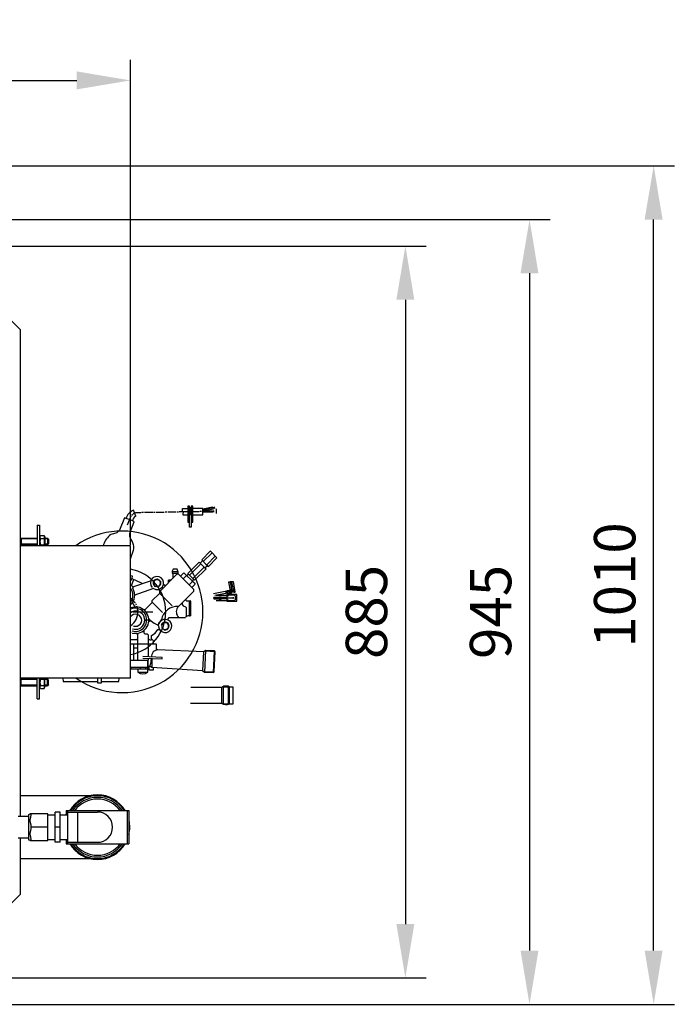
# Model space of a CAD drawing. Units: millimetres. Extents: x -7636 to -4164, y 18844 to 22422.
# Drawn here: x -4955 to -4164, y 18844 to 20034 of the extents above; entities that cross this region are included whole.
import ezdxf

# ---------------------------------------------------------------- set-up
doc = ezdxf.new("R2010")
doc.units = ezdxf.units.MM
for name, color, linetype, lineweight in [('AM_5', 3, 'Continuous', 25), ('anbauteile dünn', 3, 'Continuous', 25), ('körperlinien dünn', 1, 'Continuous', 25)]:
    doc.layers.add(name, color=color, linetype=linetype, lineweight=lineweight)
doc.styles.get("Standard").update_dxf_attribs({"font": 'ARIAL.TTF'})
doc.dimstyles.new('AM_DIN$0', dxfattribs={"dimtxt": 50, "dimasz": 65, "dimexe": 25, "dimexo": 1, "dimgap": 15, "dimtad": 1, "dimdec": 0, "dimdsep": 46, "dimtxsty": 'STANDARD', "dimcen": 0, "dimclrd": 256, "dimclre": 256, "dimclrt": 2, "dimadec": 0, "dimazin": 2, "dimtp": 0.1, "dimtm": 0.1, "dimtfac": 0.71, "dimtdec": 0, "dimtmove": 0, "dimatfit": 3, "dimfxl": 1, "dimlwd": -1, "dimlwe": -1, "dimarcsym": 0})

# ---------------------------------------------------------------- blocks, each defined once
blk = doc.blocks.new('*D1209')
at = {"layer": 'AM_5'}
for p, q in [((-5054, 19760.3), (-4463.8, 19760.3)), ((-4488.8, 19695.3), (-4488.8, 18941.3)), ((-5054, 18876.3), (-4463.8, 18876.3))]:
    blk.add_line(p, q, dxfattribs=at)
for points in [[(-4499.7, 19695.3), (-4478, 19695.3), (-4488.8, 19760.3)], [(-4499.7, 18941.3), (-4478, 18941.3), (-4488.8, 18876.3)]]:
    blk.add_solid(points, dxfattribs=at)
at = {"layer": 'DEFPOINTS', "color": 0}
for p in [(-5055, 19760.3), (-5055, 18876.3), (-4488.8, 18876.3)]:
    blk.add_point(p, dxfattribs=at)
at = {"layer": 'AM_5', "color": 2, "insert": (-4529.4, 19318.3), "char_height": 50, "attachment_point": 5, "rotation": 90}
blk.add_mtext('885', dxfattribs=at)
blk = doc.blocks.new('*D1210')
at = {"layer": 'AM_5'}
for p, q in [((-5649.1, 19792.3), (-4313.8, 19792.3)), ((-4338.8, 19727.3), (-4338.8, 18909.3)), ((-5649.1, 18844.3), (-4313.8, 18844.3))]:
    blk.add_line(p, q, dxfattribs=at)
for points in [[(-4349.7, 19727.3), (-4328, 19727.3), (-4338.8, 19792.3)], [(-4349.7, 18909.3), (-4328, 18909.3), (-4338.8, 18844.3)]]:
    blk.add_solid(points, dxfattribs=at)
at = {"layer": 'DEFPOINTS', "color": 0}
for p in [(-5650.1, 19792.3), (-5650.1, 18844.3), (-4338.8, 18844.3)]:
    blk.add_point(p, dxfattribs=at)
at = {"layer": 'AM_5', "color": 2, "insert": (-4379.4, 19318.3), "char_height": 50, "attachment_point": 5, "rotation": 90}
blk.add_mtext('945', dxfattribs=at)
blk = doc.blocks.new('*D1211')
at = {"layer": 'AM_5'}
for p, q in [((-5780.6, 19857.3), (-4163.8, 19857.3)), ((-4188.8, 18909.3), (-4188.8, 19792.3)), ((-5649.1, 18844.3), (-4163.8, 18844.3))]:
    blk.add_line(p, q, dxfattribs=at)
for points in [[(-4199.7, 19792.3), (-4178, 19792.3), (-4188.8, 19857.3)], [(-4199.7, 18909.3), (-4178, 18909.3), (-4188.8, 18844.3)]]:
    blk.add_solid(points, dxfattribs=at)
at = {"layer": 'DEFPOINTS', "color": 0}
for p in [(-5781.6, 19857.3), (-4188.8, 19857.3), (-5650.1, 18844.3)]:
    blk.add_point(p, dxfattribs=at)
at = {"layer": 'AM_5', "color": 2, "insert": (-4229.4, 19350.8), "char_height": 50, "attachment_point": 5, "rotation": 90}
blk.add_mtext('1010', dxfattribs=at)
blk = doc.blocks.new('*D1212')
at = {"layer": 'AM_5'}
for p, q in [((-6740.9, 19399.3), (-6740.9, 19985.3)), ((-4820.9, 19399.3), (-4820.9, 19985.3)), ((-6675.9, 19960.3), (-4885.9, 19960.3))]:
    blk.add_line(p, q, dxfattribs=at)
for points in [[(-6675.9, 19971.2), (-6675.9, 19949.5), (-6740.9, 19960.3)], [(-4885.9, 19971.2), (-4885.9, 19949.5), (-4820.9, 19960.3)]]:
    blk.add_solid(points, dxfattribs=at)
at = {"layer": 'DEFPOINTS', "color": 0}
for p in [(-4820.9, 19960.3), (-6740.9, 19398.3), (-4820.9, 19398.3)]:
    blk.add_point(p, dxfattribs=at)
at = {"layer": 'AM_5', "color": 2, "insert": (-5932.2, 20000.9), "char_height": 50, "attachment_point": 5}
blk.add_mtext('1920', dxfattribs=at)

msp = doc.modelspace()

# ---------------------------------------------------------------- linework, layer by layer
at = {"layer": 'anbauteile dünn'}
for p, q in [((-4749.6, 19446.2), (-4751.7, 19446.2)), ((-4751.7, 19446.2), (-4751.7, 19426.7)), ((-4749.6, 19420.8), (-4749.6, 19446.2)), ((-4745.6, 19446.2), (-4747.6, 19446.2)), ((-4747.6, 19446.2), (-4747.6, 19420.8)), ((-4745.6, 19426.8), (-4745.6, 19446.2)), ((-4820.7, 19433.9), (-4824.9, 19423.1)), ((-4818.7, 19436.2), (-4819.9, 19434.6)), ((-4817.5, 19436.9), (-4817.8, 19436.6)), ((-4815, 19437.9), (-4817.5, 19436.9)), ((-4814.4, 19434.1), (-4817.3, 19441.3)), ((-4808.1, 19438.2), (-4815, 19437.9)), ((-4805.1, 19438.3), (-4807.1, 19438.3)), ((-4794.1, 19438.4), (-4804.1, 19438.4)), ((-4791.1, 19438.5), (-4793.1, 19438.5)), ((-4780.1, 19438.6), (-4790.1, 19438.6)), ((-4777.1, 19438.7), (-4779.1, 19438.7)), ((-4766.1, 19438.9), (-4776, 19438.9)), ((-4763.1, 19439), (-4765.1, 19439)), ((-4752.1, 19439.1), (-4762.1, 19439.1)), ((-4758.2, 19439.1), (-4758.1, 19440.4)), ((-4758.1, 19440.4), (-4758, 19443.2)), ((-4758, 19443.2), (-4749.1, 19443.2)), ((-4749.1, 19435.2), (-4757.6, 19435.2)), ((-4748.6, 19439.2), (-4751.1, 19439.2)), ((-4749.6, 19444.3), (-4747.6, 19444.3)), ((-4749.1, 19443.2), (-4749.1, 19435.2)), ((-4748.5, 19435.7), (-4749.1, 19435.7)), ((-4748.9, 19442.8), (-4748.9, 19442.9)), ((-4748.4, 19443.4), (-4748.8, 19436)), ((-4748.8, 19436), (-4748.2, 19435.4)), ((-4748.7, 19443), (-4748.7, 19435.7)), ((-4733.7, 19443.4), (-4748.4, 19443.4)), ((-4748.2, 19435.4), (-4733.7, 19435.4)), ((-4738.1, 19439.4), (-4747.6, 19439.4)), ((-4735.1, 19439.5), (-4737.1, 19439.5)), ((-4721.8, 19444.9), (-4733.7, 19442.5)), ((-4733.7, 19435.4), (-4733.7, 19443.4)), ((-4733.7, 19440.6), (-4721.8, 19440.6)), ((-4733.7, 19439.6), (-4729.1, 19439.6)), ((-4721.6, 19438.7), (-4733.7, 19438.7)), ((-4722.7, 19443.6), (-4732.6, 19441.7)), ((-4732.6, 19440.7), (-4720.8, 19443)), ((-4720.8, 19443), (-4721.8, 19444.9)), ((-4721.8, 19440.6), (-4721.6, 19438.7)), ((-4721.6, 19444), (-4721.6, 19443.7)), ((-4720.7, 19445.1), (-4719.1, 19443.3)), ((-4720.4, 19438.8), (-4720.4, 19440.8)), ((-4717.6, 19442.9), (-4717.6, 19437)), ((-4933.9, 19423.2), (-4933.9, 19398.3)), ((-4933.9, 19423.2), (-4930.9, 19423.2)), ((-4930.9, 19423.2), (-4930.9, 19398.3)), ((-4828.2, 19432), (-4834.1, 19417)), ((-4817.2, 19427.8), (-4828.2, 19432)), ((-4821.5, 19414.5), (-4816.6, 19427.2)), ((-4816.6, 19427.2), (-4817.2, 19427.8)), ((-4751.7, 19426.7), (-4749.6, 19426.7)), ((-4747.6, 19426.8), (-4745.6, 19426.8)), ((-4929.9, 19410.7), (-4930.9, 19409)), ((-4929.9, 19410.7), (-4925.4, 19410.7)), ((-4925.4, 19410.7), (-4924.4, 19409)), ((-4837.3, 19414), (-4844.5, 19411.7)), ((-4834.1, 19417), (-4837.3, 19414)), ((-4747.6, 19420.8), (-4749.6, 19420.8)), ((-4953.1, 19407.2), (-4953.9, 19406.5)), ((-4953.9, 19400), (-4953.9, 19406.5)), ((-4933.9, 19406.5), (-4953.9, 19406.5)), ((-4953.9, 19400), (-4953.1, 19399.2)), ((-4933.9, 19400), (-4953.9, 19400)), ((-4953.1, 19407.2), (-4933.9, 19407.2)), ((-4953.1, 19407.2), (-4953.1, 19399.2)), ((-4933.9, 19399.2), (-4953.1, 19399.2)), ((-4930.9, 19409), (-4930.9, 19398.3)), ((-4929.9, 19407), (-4925.4, 19407)), ((-4929.9, 19399.5), (-4925.4, 19399.5)), ((-4924.4, 19409), (-4924.4, 19398.3)), ((-4924.4, 19407.2), (-4921.1, 19407.2)), ((-4920.4, 19406.5), (-4924.4, 19406.5)), ((-4920.4, 19400), (-4924.4, 19400)), ((-4921.1, 19399.2), (-4924.4, 19399.2)), ((-4919.9, 19406), (-4921.1, 19407.2)), ((-4921.1, 19407.2), (-4921.1, 19399.2)), ((-4919.9, 19400.5), (-4921.1, 19399.2)), ((-4919.9, 19406), (-4919.9, 19400.5)), ((-4853.4, 19399.7), (-4854, 19398.3)), ((-4820.9, 19382.6), (-4817.3, 19392.9)), ((-4724.7, 19391.5), (-4734.9, 19381.3)), ((-4722.4, 19389.7), (-4733, 19379.4)), ((-4724, 19391.3), (-4724.7, 19391.5)), ((-4716.5, 19383.7), (-4724, 19391.3)), ((-4751.8, 19364.6), (-4737.9, 19378.6)), ((-4735.8, 19376.5), (-4749.8, 19362.6)), ((-4737.9, 19378.6), (-4732.6, 19373.3)), ((-4733.8, 19380.2), (-4736.6, 19377.3)), ((-4734.9, 19381.3), (-4729.8, 19376.1)), ((-4731, 19371.7), (-4728.1, 19374.5)), ((-4729.8, 19376.1), (-4726.9, 19373.3)), ((-4728.9, 19375.3), (-4718.5, 19385.7)), ((-4726.9, 19373.3), (-4716.5, 19383.7)), ((-4764.9, 19363.9), (-4786.1, 19342.7)), ((-4769.6, 19370.1), (-4770.7, 19367.4)), ((-4770.7, 19367.4), (-4770.7, 19365.1)), ((-4763.3, 19366.7), (-4770.7, 19366.7)), ((-4770.7, 19365.1), (-4763.2, 19365.1)), ((-4770, 19365.1), (-4770, 19358.8)), ((-4764.5, 19370.1), (-4769.6, 19370.1)), ((-4763.1, 19363.9), (-4764.9, 19363.9)), ((-4763.2, 19366.4), (-4764.5, 19370.1)), ((-4764, 19363.9), (-4764, 19365.1)), ((-4763.2, 19365.1), (-4763.2, 19366.4)), ((-4744.4, 19345.2), (-4763.1, 19363.9)), ((-4760.7, 19361.5), (-4756.5, 19365.7)), ((-4756.5, 19365.7), (-4744.1, 19353.3)), ((-4750.9, 19363.7), (-4752.9, 19362.2)), ((-4743.7, 19356.5), (-4751.8, 19364.6)), ((-4745.7, 19358.5), (-4731.8, 19372.5)), ((-4729.7, 19370.4), (-4743.7, 19356.5)), ((-4732.6, 19373.3), (-4729.7, 19370.4)), ((-4820.9, 19362.4), (-4818.9, 19361.7)), ((-4819.5, 19358.7), (-4820.9, 19355.9)), ((-4820.7, 19357.1), (-4820.9, 19356.5)), ((-4820.7, 19357.1), (-4820.7, 19357.1)), ((-4819.8, 19350.3), (-4817, 19357.4)), ((-4818.9, 19361.7), (-4819.5, 19358.7)), ((-4819.5, 19358.5), (-4807.9, 19353.5)), ((-4818.1, 19348.5), (-4797, 19355.8)), ((-4807.9, 19353.5), (-4806.8, 19352.4)), ((-4807.7, 19353.3), (-4807.9, 19352)), ((-4807.3, 19352.9), (-4807.7, 19352.9)), ((-4797, 19355.8), (-4796.7, 19355.6)), ((-4792.8, 19355), (-4793.6, 19355.1)), ((-4793.6, 19355.1), (-4793.6, 19352.4)), ((-4793.6, 19352.4), (-4792.6, 19351.2)), ((-4792.9, 19352.2), (-4793.6, 19352)), ((-4792.6, 19355.3), (-4793.3, 19355.3)), ((-4793.3, 19355.3), (-4793.3, 19355.2)), ((-4793.3, 19355.2), (-4792.8, 19354.9)), ((-4793.3, 19355.2), (-4793.3, 19355)), ((-4793.2, 19355.3), (-4793.2, 19355.4)), ((-4792.4, 19356.6), (-4793.1, 19355.5)), ((-4793.1, 19355.5), (-4792.6, 19355.2)), ((-4793.1, 19351.9), (-4793.1, 19351)), ((-4792.9, 19355.9), (-4792.8, 19355.9)), ((-4791.4, 19349.9), (-4792.9, 19352)), ((-4792.8, 19355.9), (-4792.6, 19355.8)), ((-4792.6, 19355.8), (-4792.8, 19355.9)), ((-4792.7, 19350.8), (-4792.3, 19351.2)), ((-4792.6, 19356.2), (-4792.4, 19356.2)), ((-4792.6, 19355.8), (-4792.6, 19355.4)), ((-4792.6, 19351.3), (-4791.4, 19349.1)), ((-4792.6, 19351.2), (-4792.6, 19351.3)), ((-4788.9, 19358), (-4792.4, 19356.6)), ((-4792.4, 19356.2), (-4792.2, 19355.9)), ((-4792.4, 19356.2), (-4792.4, 19356.2)), ((-4792.3, 19356.6), (-4792, 19356.3)), ((-4792, 19350.8), (-4792.3, 19350.7)), ((-4792.2, 19356.5), (-4792.2, 19356.5)), ((-4791.8, 19356.8), (-4791.8, 19356.8)), ((-4791.7, 19356.9), (-4791.7, 19356.7)), ((-4791.7, 19356.7), (-4791.7, 19356.9)), ((-4791.7, 19356.7), (-4791.5, 19356.7)), ((-4791.5, 19356.7), (-4791.6, 19356.9)), ((-4791.5, 19357), (-4791.5, 19357)), ((-4791.4, 19357), (-4791.4, 19357)), ((-4791.3, 19357.2), (-4791.3, 19357.1)), ((-4791.3, 19357.1), (-4791.3, 19357.2)), ((-4791.2, 19357.1), (-4791.2, 19356.9)), ((-4790.9, 19357.2), (-4790.8, 19357.1)), ((-4790.7, 19357.1), (-4790.6, 19357.3)), ((-4790.6, 19357.3), (-4790.6, 19357.3)), ((-4790.3, 19357.8), (-4790.3, 19357.8)), ((-4790.3, 19357.3), (-4787.6, 19357.3)), ((-4785.6, 19355.7), (-4788.9, 19358)), ((-4787.6, 19357.3), (-4787.8, 19357.3)), ((-4787.6, 19357.2), (-4787.6, 19357.3)), ((-4787.2, 19356.8), (-4787.2, 19356.8)), ((-4785.3, 19351.4), (-4787, 19349.1)), ((-4786.6, 19357), (-4786.6, 19357)), ((-4786.6, 19356.4), (-4786.6, 19356.4)), ((-4786.3, 19356.9), (-4786.5, 19356.6)), ((-4786.5, 19356.3), (-4786.5, 19356.3)), ((-4786.3, 19356.9), (-4786.3, 19356.9)), ((-4786.3, 19356.4), (-4786.3, 19356.9)), ((-4786.2, 19356.1), (-4786.2, 19356.1)), ((-4786.1, 19356.8), (-4786.1, 19356.6)), ((-4786, 19350.3), (-4785.1, 19351.7)), ((-4784.9, 19354.5), (-4785.9, 19354.5)), ((-4785.8, 19356.3), (-4785.8, 19356.3)), ((-4785.8, 19356.3), (-4785.8, 19356.1)), ((-4785.7, 19355.8), (-4785.2, 19356.1)), ((-4785.2, 19355.1), (-4785.7, 19355.8)), ((-4785.7, 19350.8), (-4785.5, 19350.8)), ((-4785.6, 19351), (-4785.4, 19351)), ((-4785.5, 19355.9), (-4785.4, 19356)), ((-4785.4, 19356), (-4785.5, 19355.9)), ((-4785.5, 19350.8), (-4785.3, 19350.7)), ((-4785.3, 19350.7), (-4785.5, 19350.8)), ((-4785.4, 19355.4), (-4784.7, 19355.4)), ((-4785.4, 19351), (-4785.1, 19350.9)), ((-4785.1, 19350.9), (-4785.4, 19351)), ((-4785.3, 19351.5), (-4785.3, 19351.5)), ((-4784.9, 19351.1), (-4785.3, 19351.4)), ((-4784.6, 19355.3), (-4785.1, 19354.9)), ((-4785.1, 19355), (-4784.6, 19355.1)), ((-4785.1, 19351.6), (-4785.1, 19351.6)), ((-4785, 19354.7), (-4784.5, 19354.7)), ((-4785, 19352), (-4784.6, 19351.7)), ((-4784.4, 19354.5), (-4784.9, 19354.2)), ((-4784.9, 19351), (-4784.9, 19351.1)), ((-4784.7, 19355.4), (-4784.7, 19355.5)), ((-4784.7, 19355.4), (-4784.7, 19355.2)), ((-4784.6, 19355.1), (-4784.6, 19355.3)), ((-4781.2, 19351.9), (-4779.5, 19350.5)), ((-4772, 19356.8), (-4775.2, 19356.8)), ((-4775, 19353.8), (-4775, 19356.8)), ((-4775, 19356.8), (-4772, 19356.8)), ((-4753.2, 19362.4), (-4757.3, 19358.2)), ((-4750.2, 19351), (-4746.1, 19355)), ((-4743, 19351.7), (-4746.8, 19347.7)), ((-4746.4, 19355), (-4745.8, 19355)), ((-4746.3, 19355), (-4744.6, 19357.4)), ((-4746, 19355.3), (-4746.3, 19355)), ((-4744.1, 19353.3), (-4743, 19351.7)), ((-4700.4, 19354.1), (-4702.6, 19354.1)), ((-4702.6, 19354.1), (-4700.5, 19343.8)), ((-4700.8, 19354.1), (-4700.5, 19354.1)), ((-4700.5, 19354.1), (-4699.3, 19348.1)), ((-4696.6, 19354.8), (-4700.4, 19354.8)), ((-4700.4, 19354.8), (-4700.4, 19354.1)), ((-4699.1, 19351.2), (-4699.9, 19355.3)), ((-4699.9, 19351.2), (-4699.1, 19351.2)), ((-4699.1, 19350.8), (-4698.3, 19351.6)), ((-4698, 19345.5), (-4699.1, 19350.8)), ((-4699, 19354.8), (-4697.7, 19348.6)), ((-4699, 19351.2), (-4699, 19350.9)), ((-4694.6, 19342.9), (-4696.6, 19354.8)), ((-4818.5, 19348.8), (-4817.2, 19348.8)), ((-4818.3, 19348.5), (-4818.1, 19346.5)), ((-4818.1, 19348.3), (-4818.1, 19348.5)), ((-4818, 19348.5), (-4818, 19348.3)), ((-4793.2, 19346.5), (-4816.8, 19338.3)), ((-4804.1, 19342.7), (-4804.1, 19343)), ((-4786.1, 19340.7), (-4795, 19331.6)), ((-4792.1, 19350.2), (-4792, 19350)), ((-4792, 19350), (-4792.1, 19350.2)), ((-4787, 19349.1), (-4791.5, 19349.1)), ((-4791.4, 19349.1), (-4791.4, 19349.9)), ((-4791.4, 19349.2), (-4791.4, 19349.2)), ((-4791.3, 19349.8), (-4791.2, 19349.7)), ((-4791.2, 19349.7), (-4788, 19349.2)), ((-4790.3, 19349.1), (-4790.3, 19349.2)), ((-4790.3, 19349.2), (-4789.8, 19349.2)), ((-4788, 19349.2), (-4786, 19350)), ((-4787.3, 19345.5), (-4786.1, 19344.3)), ((-4786.8, 19349.3), (-4787, 19349.6)), ((-4786.7, 19349.6), (-4786.8, 19349.7)), ((-4786.8, 19349.7), (-4786.7, 19349.5)), ((-4786.7, 19349.6), (-4786.7, 19349.5)), ((-4786.7, 19349.5), (-4786.7, 19349.6)), ((-4786.5, 19349.8), (-4786.5, 19349.8)), ((-4786.4, 19349.9), (-4786.4, 19349.9)), ((-4786.2, 19350.3), (-4786, 19350.3)), ((-4786.1, 19344.3), (-4786.1, 19340.7)), ((-4786, 19350), (-4786, 19350)), ((-4785.6, 19340.4), (-4770.8, 19325.6)), ((-4779.5, 19350.5), (-4778.3, 19350.5)), ((-4764.2, 19323.5), (-4744.4, 19343.4)), ((-4744.4, 19343.4), (-4744.4, 19345.2)), ((-4704.5, 19343.3), (-4720.7, 19340.2)), ((-4719.1, 19338.5), (-4703.8, 19341.5)), ((-4705.1, 19342.3), (-4706, 19343.1)), ((-4705.6, 19341.8), (-4705.1, 19342.3)), ((-4705.1, 19341.3), (-4705.6, 19341.8)), ((-4705.1, 19343.2), (-4704.5, 19342.5)), ((-4705.1, 19342.2), (-4704.7, 19342.8)), ((-4704.1, 19342.3), (-4705.1, 19341.3)), ((-4704.6, 19341.8), (-4705.1, 19342.2)), ((-4704.7, 19342.8), (-4704.2, 19342.2)), ((-4703.7, 19341.4), (-4704.6, 19341.8)), ((-4692.6, 19339.5), (-4704.6, 19339.5)), ((-4704.6, 19339.5), (-4704.6, 19334.8)), ((-4704.5, 19342.5), (-4704.5, 19343.3)), ((-4704.4, 19343.2), (-4704.4, 19343.3)), ((-4704.1, 19344.2), (-4700.6, 19344.3)), ((-4704.1, 19342.4), (-4704.1, 19344.2)), ((-4701.1, 19343.1), (-4704.1, 19342.4)), ((-4703.5, 19341), (-4704.1, 19342.3)), ((-4704, 19342), (-4704, 19342.4)), ((-4701.9, 19341), (-4703.5, 19341)), ((-4701.9, 19344.2), (-4701.9, 19341)), ((-4701.8, 19343.6), (-4701.9, 19343.6)), ((-4701.9, 19342.5), (-4701.4, 19342.5)), ((-4701.9, 19341.5), (-4699.3, 19341.5)), ((-4701.2, 19343.9), (-4701.8, 19343.6)), ((-4701.8, 19343.6), (-4701.2, 19343.1)), ((-4699.9, 19342.7), (-4701.5, 19341.7)), ((-4701, 19342), (-4701.5, 19342.6)), ((-4701.5, 19342.6), (-4700.8, 19342.6)), ((-4699.3, 19348.1), (-4701.3, 19347.7)), ((-4701.2, 19343.8), (-4701.2, 19344.2)), ((-4700.9, 19343.4), (-4701.2, 19343.9)), ((-4701.2, 19342.9), (-4700.9, 19343.4)), ((-4700.8, 19342.6), (-4701.2, 19342.9)), ((-4700.5, 19343.6), (-4701.1, 19343.6)), ((-4699.5, 19344), (-4701, 19342.8)), ((-4701, 19342.8), (-4700.6, 19342.3)), ((-4700.6, 19343.1), (-4700.9, 19343.4)), ((-4700.4, 19341.7), (-4700.7, 19341.7)), ((-4700.6, 19344.4), (-4700.4, 19344.4)), ((-4696.3, 19343.9), (-4700.6, 19343.1)), ((-4700.6, 19343.1), (-4700.4, 19342.8)), ((-4700.6, 19342.3), (-4700.1, 19341.9)), ((-4700.5, 19344), (-4699.1, 19344)), ((-4700.5, 19343.8), (-4700.2, 19343.8)), ((-4700.4, 19342.8), (-4699.9, 19342.9)), ((-4700.3, 19342.8), (-4700.3, 19342.5)), ((-4700.1, 19341.9), (-4700.1, 19341.7)), ((-4700.1, 19341.7), (-4699.1, 19341.4)), ((-4699.9, 19342.7), (-4699.9, 19342.7)), ((-4699.7, 19341.6), (-4699.9, 19342.7)), ((-4699.8, 19346.2), (-4699.3, 19346.3)), ((-4698.8, 19343), (-4699.8, 19346.2)), ((-4699.3, 19346.3), (-4696.5, 19346.8)), ((-4699.3, 19344.7), (-4696.4, 19344.7)), ((-4699.1, 19341.4), (-4698.5, 19342.6)), ((-4698.5, 19342.6), (-4698.8, 19343)), ((-4698.4, 19342.6), (-4696, 19342.6)), ((-4697.7, 19348.6), (-4695.5, 19348.6)), ((-4696.5, 19346.8), (-4696.2, 19342.6)), ((-4696, 19342.6), (-4695.5, 19342.2)), ((-4695.5, 19342.2), (-4694.6, 19342.3)), ((-4694.6, 19342.3), (-4694.6, 19342.9)), ((-4692.6, 19331.1), (-4692.6, 19339.5)), ((-4815.2, 19328.9), (-4816.3, 19330.7)), ((-4813.8, 19326.4), (-4814.7, 19328.2)), ((-4795.3, 19329.1), (-4803.4, 19321.1)), ((-4795, 19331.6), (-4795.3, 19329.1)), ((-4795.1, 19330.5), (-4782.1, 19317.5)), ((-4758.5, 19329.3), (-4758.4, 19327.1)), ((-4758.4, 19327.1), (-4757.5, 19325.6)), ((-4753.9, 19332.3), (-4753.9, 19333.9)), ((-4752.7, 19331.1), (-4753.9, 19332.3)), ((-4749.6, 19331.1), (-4752.7, 19331.1)), ((-4750.2, 19330.7), (-4750.2, 19314.3)), ((-4748.2, 19331.7), (-4749.6, 19331.1)), ((-4748, 19313.6), (-4748, 19331.1)), ((-4711.4, 19334.9), (-4721.1, 19334.9)), ((-4720.4, 19336), (-4713.7, 19336)), ((-4713.7, 19333.9), (-4720.4, 19333.9)), ((-4704.6, 19338.1), (-4717.6, 19338.1)), ((-4717.6, 19332.1), (-4704.6, 19332.1)), ((-4713.7, 19333.4), (-4713.7, 19336.7)), ((-4713.7, 19336.7), (-4711.7, 19336.7)), ((-4711.7, 19333.4), (-4713.7, 19333.4)), ((-4711.7, 19336.7), (-4710.9, 19336.2)), ((-4710.6, 19334.1), (-4711.7, 19333.4)), ((-4711.4, 19333.6), (-4711.4, 19336.5)), ((-4710.8, 19335.5), (-4711.4, 19335.5)), ((-4710.8, 19334.6), (-4711.4, 19334.6)), ((-4710.9, 19336.2), (-4704.7, 19336.2)), ((-4710.8, 19336.2), (-4710.8, 19334.1)), ((-4705.8, 19335.1), (-4710.8, 19335.1)), ((-4704.8, 19334.1), (-4710.6, 19334.1)), ((-4704.8, 19334.8), (-4704.8, 19333.9)), ((-4702.1, 19338.4), (-4704.7, 19336.5)), ((-4704.7, 19336.5), (-4704.7, 19334.8)), ((-4704.6, 19334.8), (-4704.6, 19331.1)), ((-4704.6, 19333.7), (-4702.2, 19332.1)), ((-4704.6, 19331.1), (-4692.6, 19331.1)), ((-4703.8, 19335.3), (-4696.1, 19335.3)), ((-4702.2, 19332.1), (-4695.2, 19332.1)), ((-4695.2, 19338.4), (-4702.1, 19338.4)), ((-4694.2, 19337.5), (-4695.2, 19338.4)), ((-4695.2, 19332.1), (-4694.1, 19333.2)), ((-4694.2, 19336), (-4694.2, 19337.5)), ((-4693.8, 19335.6), (-4694.2, 19336)), ((-4694.1, 19333.2), (-4694.1, 19334.9)), ((-4694.1, 19334.9), (-4693.8, 19334.9)), ((-4693.8, 19334.9), (-4693.8, 19335.3)), ((-4693.8, 19335.3), (-4692.6, 19335.3)), ((-4820.9, 19318.3), (-4819.4, 19318.3)), ((-4818.1, 19318.3), (-4810.2, 19318.3)), ((-4812.6, 19323), (-4813.3, 19325.4)), ((-4812, 19319.2), (-4812.6, 19323)), ((-4812.1, 19320.6), (-4812.1, 19319.2)), ((-4811.9, 19318.9), (-4809.6, 19318.3)), ((-4810.1, 19318.3), (-4808.1, 19318.3)), ((-4807.1, 19318.3), (-4804.8, 19318.3)), ((-4803.4, 19321.1), (-4805, 19321)), ((-4804.1, 19318.3), (-4794.1, 19318.3)), ((-4786.5, 19321.8), (-4786.1, 19321.8)), ((-4763.1, 19324.6), (-4763.3, 19325)), ((-4757.5, 19325.6), (-4754.5, 19324.6)), ((-4754.5, 19324.6), (-4753.9, 19323.6)), ((-4753.9, 19323.6), (-4753.9, 19313.1)), ((-4801.7, 19309.3), (-4803.1, 19308.3)), ((-4803.1, 19308.3), (-4802.2, 19307.4)), ((-4802.2, 19307.4), (-4800.6, 19308.2)), ((-4800.6, 19308.3), (-4801.7, 19309.3)), ((-4798.9, 19306.3), (-4797.6, 19307.4)), ((-4798.8, 19309.8), (-4797.5, 19308.5)), ((-4798.3, 19306.8), (-4798.8, 19306.9)), ((-4797.6, 19307.4), (-4796.1, 19307.4)), ((-4797.1, 19308.3), (-4795.7, 19307)), ((-4795.7, 19307), (-4792.2, 19304.6)), ((-4792.2, 19304.6), (-4787.5, 19302.2)), ((-4790.8, 19303.9), (-4790.8, 19303.6)), ((-4788.6, 19302.7), (-4787.1, 19303.2)), ((-4784.7, 19307.1), (-4787.2, 19304.7)), ((-4787.2, 19304.7), (-4787.2, 19303.1)), ((-4787.1, 19303.2), (-4783.7, 19308.8)), ((-4785.3, 19306.1), (-4785.6, 19306.4)), ((-4785.6, 19306.3), (-4785.6, 19306.3)), ((-4785.6, 19306.2), (-4785.6, 19306.2)), ((-4784, 19308.1), (-4784, 19308.1)), ((-4783.8, 19307.9), (-4783.8, 19307.7)), ((-4783.7, 19302.2), (-4783.1, 19303.6)), ((-4781.3, 19304.8), (-4783.5, 19302.2)), ((-4783.4, 19303), (-4783.4, 19303)), ((-4783.2, 19303.5), (-4783.2, 19303.5)), ((-4783.1, 19303.6), (-4783.1, 19303.8)), ((-4782.5, 19303.4), (-4783.1, 19303.8)), ((-4783, 19304), (-4782.7, 19304)), ((-4782.3, 19304.3), (-4782.7, 19304.3)), ((-4782.7, 19304), (-4782.5, 19303.9)), ((-4782.7, 19304), (-4782.5, 19303.9)), ((-4782.5, 19303.9), (-4782.5, 19303.4)), ((-4782.1, 19304.4), (-4782.3, 19304.7)), ((-4782.3, 19304.7), (-4782.1, 19304.2)), ((-4782.1, 19304.2), (-4782.3, 19304.3)), ((-4782.3, 19304.3), (-4782.3, 19304.3)), ((-4781.9, 19305.1), (-4781.9, 19304.7)), ((-4781.9, 19304.7), (-4781.6, 19304.5)), ((-4781.6, 19305), (-4781.6, 19305.3)), ((-4781.6, 19304.9), (-4781.6, 19305)), ((-4781.6, 19305), (-4781.6, 19304.9)), ((-4781.6, 19304.5), (-4781.6, 19304.9)), ((-4781.4, 19305.4), (-4781.4, 19305.2)), ((-4781.4, 19305.2), (-4781.1, 19304.9)), ((-4781.4, 19305.1), (-4781.4, 19305.1)), ((-4777.7, 19305.6), (-4781.3, 19304.8)), ((-4781.1, 19304.9), (-4781.3, 19305.5)), ((-4779.3, 19305.3), (-4779.3, 19305.3)), ((-4776.6, 19305.3), (-4779.1, 19305.3)), ((-4776.3, 19305.2), (-4777.7, 19305.6)), ((-4777, 19305.1), (-4777.3, 19305.1)), ((-4776.7, 19304.7), (-4776.7, 19305.4)), ((-4776.7, 19305.4), (-4776.7, 19305.4)), ((-4776.5, 19304.9), (-4776.5, 19304.9)), ((-4776.4, 19304.8), (-4776.4, 19305.3)), ((-4775, 19302.9), (-4776.4, 19304.8)), ((-4776.1, 19305), (-4776.2, 19304.6)), ((-4776.2, 19304.8), (-4776.2, 19304.9)), ((-4776.2, 19304.6), (-4776.2, 19304.6)), ((-4776.1, 19305.1), (-4776.1, 19305)), ((-4776, 19308.7), (-4775.3, 19308.7)), ((-4775.9, 19304.2), (-4775.9, 19304.5)), ((-4775.8, 19304.5), (-4775.8, 19304.5)), ((-4775.5, 19304), (-4775.8, 19304)), ((-4775.7, 19304.5), (-4775.7, 19304.8)), ((-4775.5, 19304.2), (-4775.5, 19304.2)), ((-4775.5, 19303.5), (-4775.5, 19304)), ((-4775.3, 19310.1), (-4774.1, 19311.6)), ((-4775.3, 19308.4), (-4775.3, 19310.1)), ((-4775.1, 19303.1), (-4775.3, 19303.4)), ((-4774.7, 19303.4), (-4775.1, 19303.1)), ((-4774.1, 19311.6), (-4754.5, 19311.6)), ((-4753.9, 19313.1), (-4753.5, 19312.7)), ((-4820.2, 19293.4), (-4820.9, 19293.4)), ((-4817.1, 19294.5), (-4819, 19295)), ((-4819, 19292.8), (-4813.4, 19292.1)), ((-4817.4, 19301.3), (-4812.9, 19301.1)), ((-4813.4, 19292.1), (-4812.4, 19291.2)), ((-4812.4, 19291.2), (-4812.5, 19279.8)), ((-4804.5, 19292.7), (-4804.5, 19296)), ((-4803.4, 19291.6), (-4804.5, 19292.7)), ((-4800.3, 19291.3), (-4803.4, 19291.6)), ((-4799.4, 19290.3), (-4800.3, 19291.3)), ((-4795.5, 19289.7), (-4791.3, 19292.7)), ((-4791.3, 19292.7), (-4788, 19297.1)), ((-4788, 19297.1), (-4786.3, 19297.1)), ((-4787.5, 19302.2), (-4786.9, 19300.6)), ((-4786.3, 19297.1), (-4786.3, 19297.1)), ((-4786.1, 19297.3), (-4786.1, 19297.3)), ((-4783.6, 19302.5), (-4783.2, 19302.1)), ((-4783.1, 19300.4), (-4783.5, 19300.2)), ((-4783.4, 19300), (-4782.9, 19300)), ((-4782.9, 19300), (-4783.4, 19299.8)), ((-4783.3, 19299.6), (-4782.8, 19299.7)), ((-4783.1, 19299.1), (-4783.1, 19299)), ((-4782.8, 19298.9), (-4782.8, 19298.9)), ((-4780.1, 19296.8), (-4782.8, 19298.9)), ((-4782.6, 19299.3), (-4782.6, 19299.2)), ((-4782.6, 19298.7), (-4782.4, 19298.8)), ((-4782.1, 19298.5), (-4782.1, 19298.4)), ((-4781.9, 19298), (-4781.9, 19298)), ((-4781.8, 19298.2), (-4781.8, 19298)), ((-4781.6, 19297.9), (-4781.6, 19297.6)), ((-4781.6, 19297.6), (-4781.3, 19297.9)), ((-4781.5, 19297.9), (-4781.5, 19297.9)), ((-4781.3, 19297.8), (-4781.3, 19297.7)), ((-4781.1, 19297.6), (-4781.1, 19297.7)), ((-4781, 19297.6), (-4781, 19297.7)), ((-4780.2, 19297.3), (-4780.2, 19297.3)), ((-4780.2, 19296.8), (-4779.7, 19297.2)), ((-4777.8, 19296.8), (-4777.8, 19297.3)), ((-4777, 19297.6), (-4776.7, 19297.3)), ((-4776.7, 19297.4), (-4776.9, 19297.7)), ((-4776.9, 19297.7), (-4776.7, 19297.6)), ((-4776.7, 19297.6), (-4776.7, 19297.4)), ((-4776.7, 19297.4), (-4776.7, 19297.6)), ((-4776.5, 19298), (-4776.5, 19298)), ((-4776.2, 19297.9), (-4776.2, 19297.9)), ((-4775.9, 19298.3), (-4776.1, 19298.3)), ((-4775.7, 19298), (-4775.9, 19298.3)), ((-4775.9, 19298.2), (-4775.9, 19298.2)), ((-4775.6, 19298.8), (-4775.1, 19298.6)), ((-4775.3, 19299), (-4775.5, 19299)), ((-4775.2, 19299.2), (-4775.3, 19299.2)), ((-4775.1, 19298.9), (-4775.3, 19299)), ((-4775.3, 19299), (-4775.1, 19298.9)), ((-4775.2, 19299.5), (-4775.2, 19299.9)), ((-4775, 19299.1), (-4775.2, 19299.2)), ((-4775.2, 19299.2), (-4775, 19299.1)), ((-4775.1, 19298.7), (-4775.1, 19298.9)), ((-4775, 19300.2), (-4775, 19302.9)), ((-4775, 19302.4), (-4774.4, 19302.5)), ((-4775, 19300), (-4775, 19300.2)), ((-4774.5, 19300.1), (-4775, 19300.2)), ((-4775, 19298.8), (-4775, 19299.1)), ((-4813.7, 19284.5), (-4820.9, 19284.5)), ((-4789.5, 19279.5), (-4820.9, 19279.5)), ((-4817, 19259.5), (-4817, 19279.5)), ((-4812.5, 19285.5), (-4813.7, 19284.5)), ((-4812.5, 19279.8), (-4812.5, 19259.5)), ((-4799.4, 19264), (-4799.4, 19290.3)), ((-4795.5, 19285.6), (-4795.5, 19289.7)), ((-4793.1, 19283.2), (-4795.5, 19285.6)), ((-4793.8, 19279.5), (-4793.1, 19280.4)), ((-4793.1, 19280.4), (-4793.1, 19283.2)), ((-4789.5, 19273.5), (-4789.5, 19279.5)), ((-4817, 19275.1), (-4812.5, 19275.1)), ((-4788.4, 19272.4), (-4789.5, 19273.5)), ((-4732.2, 19270), (-4788.4, 19272.4)), ((-4732.6, 19270), (-4733.8, 19247.7)), ((-4730.4, 19271.6), (-4732.2, 19270)), ((-4730.4, 19271.6), (-4731.7, 19245.6)), ((-4718.5, 19270.1), (-4731.3, 19270.8)), ((-4719.5, 19271.2), (-4730.4, 19271.6)), ((-4720.6, 19245), (-4719.3, 19271)), ((-4719.7, 19245.9), (-4718.5, 19270.2)), ((-4718.5, 19270.2), (-4719.5, 19271.2)), ((-4800, 19259.5), (-4820.9, 19259.5)), ((-4782.9, 19263.2), (-4806, 19264.4)), ((-4806, 19262.5), (-4782.9, 19261.6)), ((-4800.2, 19251.3), (-4799.4, 19262.3)), ((-4800, 19245.6), (-4800, 19259.5)), ((-4795, 19262.1), (-4795, 19251.5)), ((-4782.9, 19261.6), (-4782.9, 19263.2)), ((-4820.9, 19251.5), (-4799.8, 19251.5)), ((-4820.9, 19249.5), (-4799.8, 19249.5)), ((-4820.1, 19249.5), (-4820.1, 19251.5)), ((-4812, 19249.5), (-4812, 19245.7)), ((-4811.7, 19245.5), (-4800.1, 19245.5)), ((-4809.4, 19251.5), (-4809.4, 19249.5)), ((-4802.6, 19249.5), (-4802.6, 19251.5)), ((-4800, 19253.4), (-4797.1, 19252.9)), ((-4798.5, 19247.9), (-4798.6, 19253.1)), ((-4793.5, 19247.9), (-4798.5, 19247.9)), ((-4797.1, 19252.9), (-4795.2, 19251.6)), ((-4795.2, 19251.6), (-4733.8, 19247.7)), ((-4793.5, 19251.5), (-4793.5, 19247.9)), ((-4733.8, 19247.7), (-4731.5, 19245.4)), ((-4732.6, 19246.5), (-4720, 19245.9)), ((-4731.5, 19245.4), (-4720.6, 19245)), ((-4720.6, 19245), (-4719.7, 19245.9)), ((-4720, 19245.9), (-4719.9, 19245.8)), ((-4953.9, 19236.5), (-4953.1, 19237.2)), ((-4953.9, 19236.5), (-4953.9, 19230)), ((-4933.9, 19236.5), (-4953.9, 19236.5)), ((-4953.1, 19229.2), (-4953.1, 19237.2)), ((-4933.9, 19237.2), (-4953.1, 19237.2)), ((-4933.9, 19213.2), (-4933.9, 19238.3)), ((-4930.9, 19213.2), (-4930.9, 19238.3)), ((-4930.9, 19227.5), (-4930.9, 19238.3)), ((-4929.9, 19237), (-4925.4, 19237)), ((-4924.4, 19227.5), (-4924.4, 19238.3)), ((-4921.1, 19237.2), (-4924.4, 19237.2)), ((-4920.4, 19236.5), (-4924.4, 19236.5)), ((-4921.1, 19229.2), (-4921.1, 19237.2)), ((-4919.9, 19236), (-4921.1, 19237.2)), ((-4919.9, 19230.5), (-4919.9, 19236)), ((-4903, 19238.3), (-4902.9, 19238.1)), ((-4902.9, 19238.1), (-4902.2, 19234.3)), ((-4902.2, 19234.3), (-4860.5, 19234.3)), ((-4860.5, 19232.4), (-4860.5, 19238.3)), ((-4856.5, 19232.4), (-4860.5, 19232.4)), ((-4856.5, 19238.3), (-4856.5, 19232.4)), ((-4856.5, 19234.3), (-4835.1, 19234.3)), ((-4835.1, 19234.3), (-4834.8, 19238.3)), ((-4953.1, 19229.2), (-4953.9, 19230)), ((-4933.9, 19230), (-4953.9, 19230)), ((-4953.1, 19229.2), (-4933.9, 19229.2)), ((-4929.9, 19225.7), (-4930.9, 19227.5)), ((-4929.9, 19229.5), (-4925.4, 19229.5)), ((-4929.9, 19225.7), (-4925.4, 19225.7)), ((-4925.4, 19225.7), (-4924.4, 19227.5)), ((-4920.4, 19230), (-4924.4, 19230)), ((-4924.4, 19229.2), (-4921.1, 19229.2)), ((-4919.9, 19230.5), (-4921.1, 19229.2)), ((-4710.5, 19226.9), (-4748.2, 19226.9)), ((-4711, 19226.9), (-4711, 19208.1)), ((-4708.2, 19228.5), (-4710.5, 19226.9)), ((-4709.1, 19227.8), (-4709.1, 19227.6)), ((-4696.9, 19227.6), (-4709, 19227.6)), ((-4709, 19227.6), (-4709, 19207.4)), ((-4703, 19228.5), (-4708.2, 19228.5)), ((-4701.2, 19227.6), (-4703, 19228.5)), ((-4702.5, 19206.9), (-4702.5, 19228.2)), ((-4701.5, 19207.4), (-4701.5, 19227.6)), ((-4696.9, 19207.4), (-4696.9, 19227.6)), ((-4933.9, 19213.2), (-4930.9, 19213.2)), ((-4748.6, 19208.1), (-4710.9, 19208.1)), ((-4709.6, 19207.4), (-4696.9, 19207.4)), ((-4898.9, 19078.3), (-4822.9, 19078.3)), ((-4898.9, 19078.3), (-4898.9, 19073.3)), ((-4896.9, 19078.3), (-4896.9, 19038.3)), ((-4824.9, 19078.3), (-4824.9, 19038.3)), ((-4822.9, 19078.3), (-4822.9, 19038.3)), ((-4956.7, 19071.4), (-4943.9, 19071.4)), ((-4943.9, 19042.8), (-4943.9, 19073.8)), ((-4920.9, 19074.4), (-4942.2, 19074.4)), ((-4920.9, 19042.3), (-4920.9, 19074.4)), ((-4920.9, 19073.3), (-4911.9, 19073.3)), ((-4905.9, 19076.3), (-4911.9, 19076.3)), ((-4911.9, 19040.3), (-4911.9, 19076.3)), ((-4905.9, 19040.3), (-4905.9, 19076.3)), ((-4905.9, 19073.3), (-4896.9, 19073.3)), ((-4896.9, 19076.6), (-4860.9, 19076.6)), ((-4884.9, 19076.6), (-4884.9, 19040.1)), ((-4920.9, 19058.3), (-4940.9, 19058.3)), ((-4905.9, 19058.3), (-4911.9, 19058.3)), ((-4956.7, 19045.3), (-4943.9, 19045.3)), ((-4942.2, 19042.3), (-4920.9, 19042.3)), ((-4920.9, 19043.3), (-4911.9, 19043.3)), ((-4905.9, 19043.3), (-4896.9, 19043.3)), ((-4898.9, 19043.3), (-4898.9, 19038.3)), ((-4905.9, 19040.3), (-4911.9, 19040.3)), ((-4898.9, 19038.3), (-4822.9, 19038.3)), ((-4896.9, 19040.1), (-4860.9, 19040.1))]:
    msp.add_line(p, q, dxfattribs=at)
for centre, radius in [((-4792.7, 19350.8), 0.0635), ((-4696.8, 19335.3), 0.627), ((-4782.7, 19298.9), 0.0635)]:
    msp.add_circle(centre, radius, dxfattribs=at)
for centre, radius, start, end in [((-4811.4, 19426.8), 15.6, 112.1088, 163.4791), ((-4811.1, 19427.6), 7.32, 117.1629, 175.2518), ((-4748.7, 19436.4), 8.92, 162.5955, 188.1831), ((-4927.1, 19408.9), 3.32, 154.4385, 214.4385), ((-4928.1, 19408.9), 3.32, 325.5615, 25.5615), ((-4831, 19318.4), 97.6, 0, 125.0118), ((-4833.5, 19394.2), 20.7, 122.3537, 164.76), ((-4812.7, 19411.2), 9.46, 159.2738, 200.8926), ((-4918, 19403.2), 12.4, 162.383, 197.617), ((-4927.1, 19397.6), 3.32, 145.5615, 167.3206), ((-4927.1, 19397.6), 3.32, 145.5615, 158.499), ((-4937.2, 19403.2), 12.4, 342.383, 17.617), ((-4928.1, 19397.6), 3.32, 21.501, 34.4385), ((-4928.1, 19397.6), 3.32, 12.6794, 34.4385), ((-4849.1, 19388.5), 33.7, 19.1125, 35.0625), ((-4833.3, 19396.3), 16.4, 348.0522, 11.2933), ((-4831, 19318.4), 52.6, 0, 78.9379), ((-4831.9, 19338.3), 17, 36.8979, 49.6123), ((-4788.9, 19353.2), 7.97, 237.1626, 223.3392), ((-4788.9, 19353.4), 4.21, 110.038, 199.0353), ((-4789.4, 19353.4), 4.62, 339.4689, 22.2506), ((-4789, 19353.4), 4.69, 330.9346, 22.1401), ((-4832, 19338.3), 14, 322.5914, 37.4086), ((-4831.9, 19338.3), 16, 313.744, 30.4755), ((-4832.4, 19317.5), 20.9, 43.498, 56.445), ((-4811.9, 19330), 6.35, 179.5874, 243.2525), ((-4831, 19318.4), 97.6, 235.1183, 0), ((-4814.8, 19308.3), 16, 273.8652, 112.5231), ((-4815.4, 19308.6), 14.1, 263.2705, 112.6053), ((-4814.4, 19308.1), 11.3, 78.0658, 125.0938), ((-4832.1, 19318.4), 20.2, 303.867, 1.3982), ((-4831, 19318.4), 52.6, 281.0621, 0), ((-4814.8, 19308.3), 7.38, 284.7964, 145.9698), ((-4814.7, 19308.3), 11, 250.2213, 65.9914), ((-4764, 19305), 20, 86.5446, 168.9707), ((-4755.8, 19318.5), 9.82, 149.0176, 224.3989), ((-4779, 19301.3), 7.99, 185.1163, 143.6995), ((-4779, 19301.4), 4.74, 256.0482, 149.4796), ((-4750.9, 19309.4), 4.22, 56.8389, 148.6098), ((-4815.4, 19308.6), 14.1, 247.3947, 247.9342), ((-4814.8, 19308.3), 16, 247.4769, 248.9353), ((-4779, 19301.3), 4.2, 211.0488, 333.8874), ((-4796.5, 19288.3), 3.82, 221.2012, 296.5368), ((-4786.2, 19264.3), 9.36, 143.1382, 183.1548), ((-4786.6, 19261.1), 11.4, 95.8464, 128.7586), ((-4828.5, 19263.4), 32.9, 341.4503, 357.78), ((-4805.9, 19253.1), 9.56, 230.8258, 308.5679), ((-4927.1, 19238.9), 3.32, 189.2378, 214.4385), ((-4918, 19233.2), 12.4, 162.383, 197.617), ((-4927.1, 19238.9), 3.32, 201.501, 214.4385), ((-4928.1, 19238.9), 3.32, 325.5615, 350.7622), ((-4928.1, 19238.9), 3.32, 325.5615, 338.499), ((-4937.2, 19233.2), 12.4, 342.383, 17.617), ((-4927.1, 19227.6), 3.32, 145.5615, 205.5615), ((-4928.1, 19227.6), 3.32, 334.4385, 34.4385), ((-4705.4, 19216.6), 10.1, 236.9558, 294.873), ((-4860.9, 19058.3), 39, 30.9409, 149.0242), ((-4860.9, 19058.3), 38, 31.7766, 148.2234), ((-4860.9, 19058.3), 36, 33.8311, 146.1689), ((-4860.9, 19058.3), 34, 36.125, 143.8096), ((-4943.9, 19076.8), 3, 270, 304.3885), ((-4860.9, 19058.3), 18.3, 270, 90), ((-4860.9, 19058.3), 39, 347.1472, 11.9638), ((-4943.9, 19039.8), 3, 55.6115, 90), ((-4860.9, 19058.3), 39, 210.9409, 329.0242), ((-4860.9, 19058.3), 38, 211.7766, 328.2234), ((-4860.9, 19058.3), 36, 213.8311, 326.1689), ((-4860.9, 19058.3), 34, 216.125, 323.8096)]:
    msp.add_arc(centre, radius, start, end, dxfattribs=at)
for points in [[(-4894.6, 19078.3), (-4894.3, 19078.7), (-4894, 19079), (-4893.6, 19079.3)], [(-4894.6, 19078.3), (-4894.3, 19078.7), (-4894, 19079), (-4893.6, 19079.3)], [(-4899.6, 19073.3), (-4899.4, 19073.6), (-4899.1, 19073.8), (-4898.9, 19074.1)], [(-4899.6, 19073.3), (-4899.4, 19073.6), (-4899.1, 19073.8), (-4898.9, 19074.1)]]:
    msp.add_open_spline(points, degree=3, dxfattribs=at)
for points, knots in [([(-4940.9, 19058.3), (-4940.9, 19058.8), (-4940.9, 19059.7), (-4941.2, 19060.9), (-4941.4, 19062.1), (-4941.7, 19063.2), (-4942, 19064.4), (-4942.2, 19065.5), (-4942.2, 19066.7), (-4942.1, 19067.8), (-4941.8, 19069), (-4941.5, 19070.2), (-4941.2, 19071.6), (-4940.9, 19073), (-4940.9, 19073.9), (-4940.9, 19074.4)], [0, 0, 0, 0, 1.349426, 2.613269, 3.817088, 4.988295, 6.151333, 7.317659, 8.49205, 9.636056, 10.762237, 12.039035, 13.458604, 14.910515, 16.272012, 16.272012, 16.272012, 16.272012]), ([(-4940.9, 19042.3), (-4940.9, 19042.8), (-4940.9, 19043.7), (-4941.2, 19045.1), (-4941.5, 19046.5), (-4941.8, 19047.7), (-4942.1, 19048.9), (-4942.2, 19050), (-4942.2, 19051.2), (-4942, 19052.4), (-4941.7, 19053.5), (-4941.4, 19054.6), (-4941.2, 19055.8), (-4940.9, 19057), (-4940.9, 19057.9), (-4940.9, 19058.3)], [0, 0, 0, 0, 1.361637, 2.826365, 4.262337, 5.546497, 6.676677, 7.828173, 9.008627, 10.182669, 11.345586, 12.503907, 13.687932, 14.932852, 16.272003, 16.272003, 16.272003, 16.272003])]:
    msp.add_open_spline(points, degree=3, knots=knots, dxfattribs=at)
at = {"layer": 'körperlinien dünn'}
for p, q in [((-5055, 19760.3), (-4953.9, 19659.2)), ((-4953.9, 19071.4), (-4953.9, 19659.2)), ((-4820.9, 19398.3), (-4953.9, 19398.3)), ((-4820.9, 19238.3), (-4820.9, 19398.3)), ((-4820.9, 19238.3), (-4953.9, 19238.3)), ((-4860.9, 19096.3), (-4953.9, 19096.3)), ((-4953.9, 18977.5), (-4953.9, 19045.3)), ((-4953.9, 19020.3), (-4860.9, 19020.3)), ((-4953.9, 18977.5), (-5055, 18876.3))]:
    msp.add_line(p, q, dxfattribs=at)

# ---------------------------------------------------------------- dimensions: what is measured, and where the dimension line sits
at = {"layer": 'AM_5'}
dim = msp.add_linear_dim(base=(-4820.9, 19960.3), p1=(-6740.9, 19398.3), p2=(-4820.9, 19398.3), dimstyle='AM_DIN$0', dxfattribs=at)
dim.commit()
dim.dimension.update_dxf_attribs({"geometry": '*D1212', "text_midpoint": (-5932.2, 19960.3), "dimtype": 160})
for base, p1, p2, angle, text, picture, middle in [((-4188.8, 19857.3), (-5650.1, 18844.3), (-5781.6, 19857.3), 270, '1010', '*D1211', (-4229.4, 19350.8)), ((-4338.8, 18844.3), (-5650.1, 19792.3), (-5650.1, 18844.3), 90, '945', '*D1210', (-4379.4, 19318.3)), ((-4488.8, 18876.3), (-5055, 19760.3), (-5055, 18876.3), 90, '885', '*D1209', (-4529.4, 19318.3))]:
    dim = msp.add_linear_dim(base=base, p1=p1, p2=p2, angle=angle, text=text, dimstyle='AM_DIN$0', dxfattribs=at)
    dim.commit()
    dim.dimension.update_dxf_attribs({"geometry": picture, "text_midpoint": middle})

doc.saveas('drawing.dxf')
